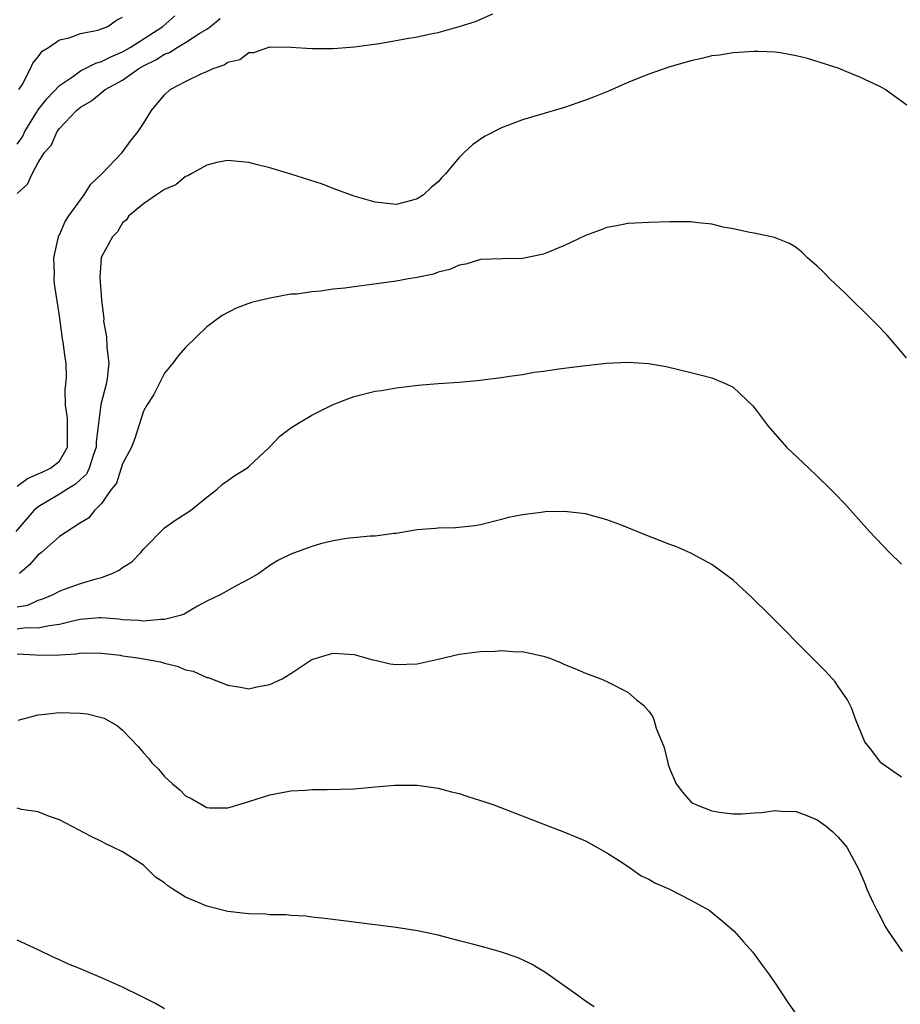
# Model space of a CAD drawing. Units: inches. Extents: x 2607000 to 2610000, y 1488000 to 1491000.
# Drawn here: x 2608121 to 2608205, y 1490504 to 1490598 of the extents above; entities that cross this region are included whole.
import ezdxf

# ---------------------------------------------------------------- set-up
doc = ezdxf.new("R2010")
doc.units = ezdxf.units.IN
doc.header["$MEASUREMENT"] = 0
doc.layers.add('LD26071488_10ft', color=2, linetype='Continuous')

msp = doc.modelspace()

# ---------------------------------------------------------------- linework, layer by layer
at = {"layer": 'LD26071488_10ft'}
for points, elevation in [([(2608121, 1490553.288), (2608121.964, 1490554.036), (2608123, 1490554.459), (2608123.353, 1490554.647), (2608124.171, 1490555), (2608125, 1490555.689), (2608125.781, 1490557), (2608125.787, 1490557.787), (2608125.763, 1490559.763), (2608125.571, 1490561), (2608125.537, 1490562.464), (2608125.629, 1490563), (2608125.67, 1490563.67), (2608125.638, 1490565), (2608125.537, 1490565.538), (2608125.355, 1490567), (2608125.293, 1490567.293), (2608125, 1490569.48), (2608124.545, 1490572.545), (2608124.521, 1490573), (2608124.531, 1490573.469), (2608124.472, 1490575), (2608124.91, 1490577), (2608124.93, 1490577.07), (2608125, 1490577.182), (2608125.54, 1490578.46), (2608125.898, 1490579), (2608127, 1490580.529), (2608127.356, 1490581), (2608127.981, 1490582.019), (2608129.04, 1490583), (2608130.975, 1490585), (2608131.816, 1490586.184), (2608132.49, 1490587), (2608133, 1490587.776), (2608133.758, 1490589), (2608135, 1490590.501), (2608135.532, 1490591), (2608137, 1490591.767), (2608138.535, 1490592.534), (2608139, 1490592.724), (2608139.608, 1490593), (2608140.664, 1490593.336), (2608141, 1490593.6), (2608142.132, 1490593.868), (2608143, 1490594.509), (2608143.467, 1490594.533), (2608145, 1490595.06), (2608147, 1490595.026), (2608149, 1490594.892), (2608151, 1490594.898), (2608153.05, 1490595.05), (2608155.376, 1490595.376), (2608157, 1490595.655), (2608157.817, 1490595.817), (2608159, 1490595.999), (2608160.305, 1490596.306), (2608161, 1490596.415), (2608162.999, 1490597.001), (2608164.528, 1490597.472), (2608166.193, 1490598.193)], 9300), ([(2608121, 1490585.82), (2608121.49, 1490586.51), (2608121.715, 1490587), (2608122.823, 1490588.823), (2608122.949, 1490589.051), (2608123.84, 1490590.16), (2608125, 1490591.372), (2608126.139, 1490592.139), (2608127, 1490592.772), (2608128.478, 1490593.522), (2608129, 1490593.65), (2608129.883, 1490594.117), (2608131, 1490594.57), (2608131.741, 1490595), (2608134.835, 1490597), (2608135.986, 1490598.014)], 9320), ([(2608121, 1490581.127), (2608121.983, 1490582.017), (2608122.409, 1490583), (2608123, 1490584.068), (2608123.598, 1490585), (2608124.252, 1490585.748), (2608124.779, 1490587), (2608125, 1490587.293), (2608126.631, 1490589), (2608127, 1490589.316), (2608128.063, 1490589.937), (2608129.361, 1490591), (2608131, 1490591.88), (2608132.56, 1490593), (2608133, 1490593.253), (2608134.179, 1490593.821), (2608135, 1490594.36), (2608135.467, 1490594.533), (2608136.196, 1490595), (2608137, 1490595.469), (2608138.354, 1490596.354), (2608139, 1490596.732), (2608139.353, 1490597), (2608140.263, 1490597.737)], 9310), ([(2608121.161, 1490591), (2608121.46, 1490591.46), (2608122.261, 1490593), (2608122.482, 1490593.518), (2608123, 1490594.107), (2608123.36, 1490594.64), (2608123.968, 1490595), (2608125, 1490595.727), (2608125.925, 1490595.925), (2608127, 1490596.333), (2608128.645, 1490596.645), (2608129, 1490596.761), (2608129.594, 1490597), (2608130.414, 1490597.586), (2608131, 1490597.864)], 9330), ([(2608205.521, 1490589.521), (2608203.462, 1490591), (2608203, 1490591.245), (2608201, 1490592.215), (2608200.429, 1490592.429), (2608199, 1490593.021), (2608196.066, 1490593.934), (2608195, 1490594.192), (2608193.516, 1490594.484), (2608193, 1490594.544), (2608191.391, 1490594.609), (2608191, 1490594.606), (2608189, 1490594.473), (2608187.72, 1490594.28), (2608187, 1490594.192), (2608186.05, 1490593.95), (2608185, 1490593.726), (2608182.888, 1490593.112), (2608181, 1490592.461), (2608179, 1490591.655), (2608177.16, 1490590.84), (2608175.741, 1490590.259), (2608175, 1490589.986), (2608173, 1490589.301), (2608170.608, 1490588.608), (2608169, 1490588.118), (2608167, 1490587.37), (2608165.439, 1490586.561), (2608165, 1490586.283), (2608164.249, 1490585.751), (2608163.467, 1490585), (2608163, 1490584.525), (2608161.699, 1490583), (2608161.349, 1490582.651), (2608161, 1490582.226), (2608160.317, 1490581.683), (2608159.603, 1490581), (2608159, 1490580.601), (2608158.446, 1490580.445), (2608157, 1490580.087), (2608155, 1490580.292), (2608153, 1490580.861), (2608151, 1490581.599), (2608149.998, 1490581.998), (2608147, 1490582.959), (2608145, 1490583.557), (2608143.831, 1490583.831), (2608143, 1490584.056), (2608141, 1490584.253), (2608140.096, 1490584.096), (2608139, 1490583.804), (2608137.518, 1490583), (2608137.194, 1490582.806), (2608137, 1490582.749), (2608136.06, 1490581.94), (2608135, 1490581.493), (2608134.219, 1490581), (2608133, 1490580.144), (2608131.614, 1490579), (2608131.369, 1490578.631), (2608131, 1490578.337), (2608130.515, 1490577.486), (2608130.04, 1490577), (2608129, 1490575.107), (2608128.962, 1490575), (2608128.845, 1490573.155), (2608128.991, 1490571), (2608129.212, 1490569.212), (2608129.199, 1490569), (2608129.495, 1490567.494), (2608129.512, 1490566.488), (2608129.705, 1490565), (2608129.538, 1490563.538), (2608129.457, 1490563), (2608128.932, 1490561.067), (2608128.511, 1490557.489), (2608128.508, 1490557), (2608128.219, 1490556.219), (2608127.831, 1490555), (2608127.565, 1490554.435), (2608127, 1490553.932), (2608126.522, 1490553.478), (2608125.713, 1490553), (2608125, 1490552.54), (2608123.831, 1490551.831), (2608123, 1490551.349), (2608122.588, 1490551), (2608120.869, 1490549)], 9290), ([(2608205.486, 1490565.486), (2608204.206, 1490567), (2608203.638, 1490567.638), (2608202.673, 1490568.674), (2608202.359, 1490569), (2608199.654, 1490571.654), (2608198.201, 1490573), (2608197.624, 1490573.624), (2608197, 1490574.208), (2608196.081, 1490575), (2608195.553, 1490575.553), (2608195, 1490575.981), (2608194.376, 1490576.376), (2608192.947, 1490576.947), (2608191, 1490577.35), (2608190.597, 1490577.403), (2608189, 1490577.769), (2608188.069, 1490577.931), (2608187, 1490578.198), (2608185.681, 1490578.319), (2608185, 1490578.41), (2608183, 1490578.412), (2608181, 1490578.367), (2608179.713, 1490578.288), (2608179, 1490578.263), (2608177.956, 1490578.045), (2608177, 1490577.891), (2608176.368, 1490577.632), (2608175, 1490577.139), (2608173, 1490576.176), (2608171, 1490575.352), (2608169, 1490574.93), (2608167.077, 1490574.923), (2608165, 1490574.838), (2608163.607, 1490574.393), (2608163, 1490574.316), (2608162.109, 1490573.891), (2608161, 1490573.635), (2608160.537, 1490573.463), (2608159, 1490573.132), (2608158.169, 1490573), (2608157, 1490572.787), (2608154.426, 1490572.426), (2608153, 1490572.256), (2608152.122, 1490572.122), (2608151, 1490572.011), (2608149.834, 1490571.834), (2608149, 1490571.785), (2608147.557, 1490571.558), (2608147, 1490571.542), (2608145.199, 1490571.198), (2608145, 1490571.186), (2608143.254, 1490570.746), (2608141.786, 1490570.214), (2608140.473, 1490569.527), (2608139, 1490568.457), (2608137, 1490566.495), (2608136.297, 1490565.703), (2608135.766, 1490565), (2608135, 1490564.05), (2608133.991, 1490562.009), (2608133.326, 1490561), (2608133, 1490560.43), (2608132.167, 1490557.833), (2608131.853, 1490557), (2608131, 1490555.42), (2608130.415, 1490553.585), (2608129.936, 1490553), (2608129, 1490551.641), (2608128.336, 1490551), (2608127.754, 1490550.246), (2608127, 1490549.825), (2608125, 1490548.513), (2608123.302, 1490547), (2608123, 1490546.784), (2608122.164, 1490545.836), (2608121.208, 1490545)], 9280), ([(2608121, 1490541.838), (2608122.004, 1490541.996), (2608123, 1490542.46), (2608123.417, 1490542.583), (2608124.404, 1490543), (2608125, 1490543.337), (2608125.501, 1490543.501), (2608127, 1490544.047), (2608128.49, 1490544.49), (2608129, 1490544.614), (2608130.009, 1490545), (2608130.671, 1490545.329), (2608131, 1490545.564), (2608131.886, 1490546.115), (2608132.726, 1490547), (2608133, 1490547.311), (2608135, 1490549.353), (2608135.963, 1490550.037), (2608137.455, 1490551), (2608139, 1490552.241), (2608139.973, 1490553), (2608140.51, 1490553.49), (2608141, 1490553.849), (2608141.673, 1490554.327), (2608142.805, 1490555), (2608143, 1490555.158), (2608144.968, 1490557), (2608145.947, 1490558.053), (2608147.089, 1490558.911), (2608149, 1490560.046), (2608151, 1490561.049), (2608152.398, 1490561.602), (2608153, 1490561.822), (2608155, 1490562.318), (2608155.599, 1490562.401), (2608157, 1490562.654), (2608159.087, 1490562.913), (2608161, 1490563.068), (2608163, 1490563.195), (2608165, 1490563.375), (2608165.451, 1490563.451), (2608167, 1490563.625), (2608167.772, 1490563.772), (2608169, 1490563.922), (2608170.125, 1490564.125), (2608171, 1490564.237), (2608172.451, 1490564.451), (2608174.736, 1490564.736), (2608176.986, 1490564.986), (2608179, 1490565.092), (2608180.971, 1490564.971), (2608182.66, 1490564.66), (2608185, 1490564.104), (2608185.872, 1490563.872), (2608187, 1490563.604), (2608188.415, 1490563), (2608189, 1490562.713), (2608190.901, 1490560.901), (2608191.777, 1490559.777), (2608192.346, 1490559), (2608194.091, 1490557), (2608196.194, 1490555), (2608197, 1490554.257), (2608198.302, 1490553), (2608198.648, 1490552.648), (2608199.615, 1490551.614), (2608201.972, 1490549), (2608203.878, 1490547), (2608205, 1490545.883)], 9270), ([(2608205, 1490525.658), (2608203.05, 1490527), (2608203, 1490527.058), (2608202.185, 1490528.185), (2608201.514, 1490529), (2608200.699, 1490531), (2608200.248, 1490532.248), (2608199.874, 1490533), (2608199, 1490534.274), (2608198.694, 1490534.694), (2608198.438, 1490535), (2608197.744, 1490535.744), (2608196.518, 1490537), (2608192.52, 1490541), (2608190.75, 1490542.75), (2608189, 1490544.36), (2608187, 1490545.861), (2608185, 1490546.934), (2608183.558, 1490547.558), (2608183, 1490547.742), (2608182.11, 1490548.11), (2608180.664, 1490548.664), (2608178.421, 1490549.579), (2608177, 1490550.105), (2608175, 1490550.673), (2608174.696, 1490550.696), (2608173, 1490550.906), (2608171.147, 1490550.853), (2608170.787, 1490550.787), (2608169, 1490550.589), (2608167.665, 1490550.335), (2608167, 1490550.145), (2608165, 1490549.636), (2608164.464, 1490549.536), (2608162.648, 1490549.352), (2608161, 1490549.312), (2608160.723, 1490549.277), (2608159, 1490549.137), (2608157, 1490548.805), (2608156.79, 1490548.79), (2608155, 1490548.547), (2608154.535, 1490548.535), (2608152.318, 1490548.318), (2608151, 1490548.115), (2608149.813, 1490547.813), (2608149, 1490547.577), (2608147, 1490546.836), (2608145.759, 1490546.241), (2608145, 1490545.767), (2608143.95, 1490545), (2608143, 1490544.447), (2608141.851, 1490543.851), (2608140.356, 1490543), (2608139, 1490542.377), (2608138.114, 1490541.886), (2608136.849, 1490541.15), (2608136.49, 1490541), (2608135, 1490540.62), (2608134.635, 1490540.635), (2608133, 1490540.468), (2608132.54, 1490540.54), (2608131, 1490540.604), (2608130.665, 1490540.665), (2608129, 1490540.792), (2608128.789, 1490540.789), (2608127, 1490540.639), (2608126.549, 1490540.549), (2608125, 1490540.147), (2608124.042, 1490540.042), (2608123, 1490539.804), (2608121.829, 1490539.828), (2608121, 1490539.72)], 9260), ([(2608121, 1490537.358), (2608122.745, 1490537.255), (2608124.762, 1490537.238), (2608125, 1490537.268), (2608126.635, 1490537.366), (2608127, 1490537.454), (2608129, 1490537.441), (2608130.773, 1490537.227), (2608131, 1490537.185), (2608132.447, 1490537), (2608133, 1490536.904), (2608134.597, 1490536.597), (2608135, 1490536.472), (2608136.191, 1490536.192), (2608137, 1490535.842), (2608137.724, 1490535.724), (2608139, 1490535.129), (2608139.126, 1490535.126), (2608141, 1490534.38), (2608142.207, 1490534.207), (2608143, 1490534.051), (2608143.772, 1490534.228), (2608145, 1490534.439), (2608146.156, 1490535), (2608147, 1490535.504), (2608149, 1490536.823), (2608150.653, 1490537.347), (2608151, 1490537.437), (2608153, 1490537.31), (2608154.796, 1490536.796), (2608155, 1490536.762), (2608156.423, 1490536.423), (2608157, 1490536.347), (2608159, 1490536.4), (2608161, 1490536.854), (2608163, 1490537.332), (2608164.485, 1490537.515), (2608165, 1490537.603), (2608166.374, 1490537.625), (2608167, 1490537.692), (2608168.44, 1490537.56), (2608169, 1490537.572), (2608170.829, 1490537.171), (2608171, 1490537.151), (2608171.493, 1490537), (2608172.563, 1490536.563), (2608173, 1490536.35), (2608173.971, 1490535.971), (2608175, 1490535.522), (2608176.433, 1490535), (2608177, 1490534.746), (2608179, 1490533.709), (2608179.827, 1490533), (2608180.495, 1490532.495), (2608181, 1490531.909), (2608181.38, 1490531.38), (2608181.516, 1490531), (2608181.71, 1490530.29), (2608182.474, 1490528.474), (2608182.793, 1490527), (2608182.856, 1490526.855), (2608183, 1490526.408), (2608183.609, 1490525), (2608184.203, 1490524.203), (2608185, 1490523.306), (2608185.185, 1490523.185), (2608185.525, 1490523), (2608187, 1490522.44), (2608187.675, 1490522.325), (2608189, 1490522.17), (2608189.849, 1490522.151), (2608191, 1490522.243), (2608191.721, 1490522.279), (2608193, 1490522.467), (2608193.576, 1490522.424), (2608195, 1490522.378), (2608196.007, 1490521.993), (2608197, 1490521.592), (2608197.857, 1490521), (2608198.466, 1490520.467), (2608199, 1490519.956), (2608199.824, 1490519), (2608200.932, 1490516.932), (2608201.528, 1490515.528), (2608201.714, 1490515), (2608202.317, 1490513.683), (2608202.649, 1490513), (2608203, 1490512.365), (2608203.463, 1490511.462), (2608203.739, 1490511), (2608205.073, 1490509.074)], 9250), ([(2608121.075, 1490531.075), (2608123, 1490531.583), (2608123.621, 1490531.621), (2608125, 1490531.804), (2608127, 1490531.715), (2608127.654, 1490531.654), (2608129.248, 1490531.248), (2608130.524, 1490530.524), (2608131, 1490530.113), (2608132.525, 1490528.525), (2608133, 1490527.96), (2608133.454, 1490527.454), (2608133.798, 1490527), (2608134.404, 1490526.404), (2608135, 1490525.718), (2608135.737, 1490525), (2608136.438, 1490524.438), (2608137, 1490523.858), (2608137.59, 1490523.59), (2608139, 1490522.763), (2608139.263, 1490522.737), (2608141, 1490522.729), (2608141.219, 1490522.781), (2608143, 1490523.318), (2608145, 1490523.955), (2608146.177, 1490524.177), (2608147, 1490524.357), (2608148.411, 1490524.411), (2608149, 1490524.479), (2608150.458, 1490524.458), (2608153, 1490524.547), (2608154.703, 1490524.703), (2608155, 1490524.709), (2608156.869, 1490524.869), (2608159, 1490524.869), (2608161, 1490524.603), (2608162.251, 1490524.251), (2608163, 1490524.087), (2608163.803, 1490523.803), (2608165, 1490523.44), (2608165.32, 1490523.32), (2608166.285, 1490523), (2608171.505, 1490521), (2608172.573, 1490520.572), (2608173, 1490520.422), (2608175, 1490519.598), (2608177, 1490518.449), (2608178.483, 1490517.517), (2608179.256, 1490517), (2608180.276, 1490516.276), (2608181, 1490515.957), (2608181.587, 1490515.587), (2608182.971, 1490515), (2608185, 1490513.938), (2608186.721, 1490513), (2608187.984, 1490511.984), (2608189.095, 1490511), (2608190, 1490510), (2608190.875, 1490509), (2608191.762, 1490507.762), (2608192.346, 1490507), (2608193, 1490506.072), (2608194.213, 1490504.213), (2608195, 1490503.129)], 9240), ([(2608175.806, 1490503.806), (2608175, 1490504.357), (2608174.131, 1490505), (2608171.118, 1490507.118), (2608169.863, 1490507.863), (2608169, 1490508.283), (2608168.501, 1490508.501), (2608167, 1490509.017), (2608165.457, 1490509.457), (2608164.243, 1490509.757), (2608163, 1490510.102), (2608161, 1490510.616), (2608159.028, 1490511.028), (2608157, 1490511.347), (2608155, 1490511.61), (2608150.209, 1490512.209), (2608149, 1490512.334), (2608148.419, 1490512.419), (2608147, 1490512.493), (2608146.558, 1490512.558), (2608145, 1490512.562), (2608144.618, 1490512.619), (2608143, 1490512.64), (2608142.696, 1490512.696), (2608141, 1490512.872), (2608139, 1490513.376), (2608138.297, 1490513.703), (2608137, 1490514.238), (2608135.775, 1490515), (2608135.309, 1490515.309), (2608135, 1490515.61), (2608134.146, 1490516.146), (2608133, 1490517.27), (2608132.203, 1490517.797), (2608131, 1490518.557), (2608130.09, 1490519), (2608129.344, 1490519.344), (2608129, 1490519.535), (2608128.018, 1490520.018), (2608125, 1490521.581), (2608124.08, 1490521.919), (2608123, 1490522.362), (2608121.418, 1490522.582), (2608121, 1490522.683)], 9230), ([(2608135, 1490503.626), (2608134.124, 1490504.124), (2608132.811, 1490504.811), (2608131, 1490505.687), (2608129, 1490506.563), (2608127.284, 1490507.284), (2608127, 1490507.42), (2608125.871, 1490507.871), (2608125, 1490508.293), (2608124.491, 1490508.491), (2608123, 1490509.229), (2608121, 1490510.136)], 9220)]:
    msp.add_lwpolyline(points, dxfattribs=dict(at, elevation=elevation))

doc.saveas('drawing.dxf')
